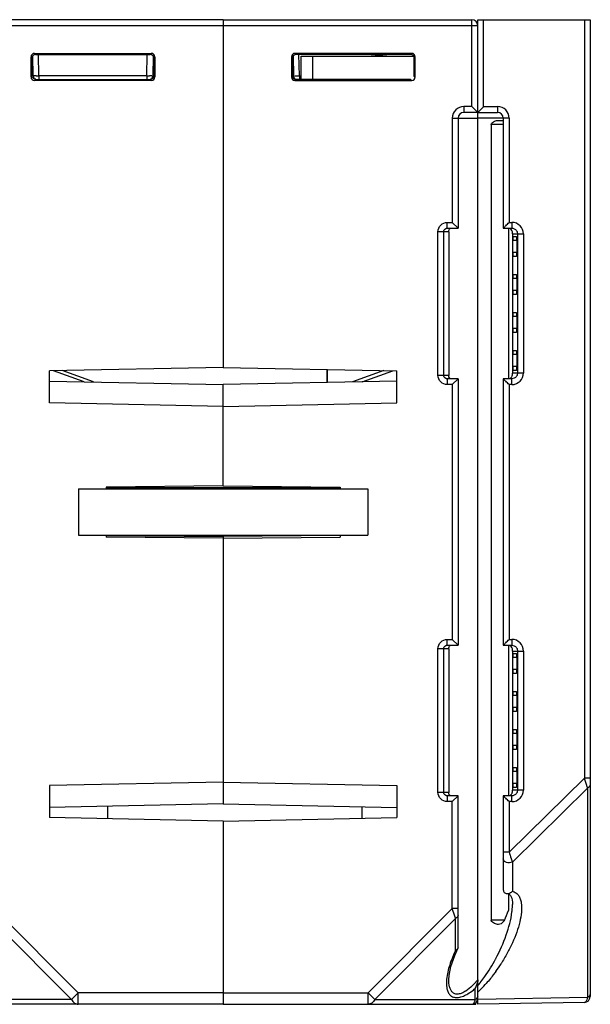
# Model space of a CAD drawing. Units: millimetres. Extents: x 81 to 793, y 29 to 574.
# Drawn here: x 502 to 551, y 74 to 159 of the extents above; entities that cross this region are included whole.
import ezdxf

# ---------------------------------------------------------------- set-up
doc = ezdxf.new("R2010")
doc.units = ezdxf.units.MM
doc.header["$LTSCALE"] = 46.255
doc.layers.get('0').update_dxf_attribs({"linetype": 'CONTINUOUS'})
for name, color, linetype in [('ALL_FEATURES', 7, 'CONTINUOUS'), ('AXIS', 7, 'CONTINUOUS'), ('EDGE_FEAT', 7, 'CONTINUOUS')]:
    doc.layers.add(name, color=color, linetype=linetype)

msp = doc.modelspace()

# ---------------------------------------------------------------- linework, layer by layer
at = {"color": 7, "linetype": 'Continuous'}
for p, q in [((519.58, 158.166), (519.58, 128.654)), ((541.58, 158.666), (551.28, 158.666)), ((541.58, 150.666), (541.58, 158.666)), ((542.089, 151.166), (542.089, 158.666)), ((550.789, 158.666), (550.789, 93.179)), ((551.28, 158.666), (551.28, 74.327)), ((541.58, 150.666), (543.28, 150.666)), ((542.089, 151.166), (543.289, 151.166)), ((544.289, 150.166), (541.58, 150.166)), ((543.78, 149.616), (542.749, 149.616)), ((542.749, 149.616), (542.749, 80.919)), ((543.378, 149.972), (543.78, 149.969)), ((543.78, 150.166), (543.78, 140.666)), ((544.289, 150.166), (544.289, 141.166)), ((544.289, 141.166), (544.523, 141.166)), ((543.78, 140.666), (544.515, 140.666)), ((544.232, 140.666), (544.232, 127.666)), ((544.58, 140.166), (544.58, 140.224)), ((544.58, 140.166), (545.526, 140.166)), ((544.58, 140.166), (544.58, 128.166)), ((544.953, 139.616), (544.61, 139.616)), ((544.61, 138.576), (544.61, 139.616)), ((544.64, 139.961), (544.923, 139.959)), ((544.953, 139.616), (544.953, 138.576)), ((545.019, 140.166), (545.019, 128.166)), ((545.526, 140.166), (545.526, 128.166)), ((544.953, 138.576), (544.61, 138.576)), ((544.923, 138.234), (544.64, 138.232)), ((544.953, 136.336), (544.61, 136.336)), ((544.61, 135.296), (544.61, 136.336)), ((544.64, 136.681), (544.923, 136.679)), ((544.953, 136.336), (544.953, 135.296)), ((544.953, 135.296), (544.61, 135.296)), ((544.923, 134.954), (544.64, 134.952)), ((544.953, 133.056), (544.61, 133.056)), ((544.61, 132.016), (544.61, 133.056)), ((544.64, 133.401), (544.923, 133.399)), ((544.953, 133.056), (544.953, 132.016)), ((544.953, 132.016), (544.61, 132.016)), ((544.923, 131.674), (544.64, 131.672)), ((544.64, 130.121), (544.923, 130.119)), ((544.953, 129.776), (544.61, 129.776)), ((544.61, 128.716), (544.61, 129.776)), ((544.953, 129.776), (544.953, 128.716)), ((519.58, 128.654), (504.58, 128.352)), ((504.58, 125.581), (504.58, 128.352)), ((528.58, 128.473), (528.58, 127.347)), ((544.953, 128.716), (544.61, 128.716)), ((544.923, 128.374), (544.64, 128.372)), ((544.515, 127.666), (543.78, 127.666)), ((543.78, 127.666), (543.78, 104.666)), ((545.526, 128.166), (544.58, 128.166)), ((504.58, 127.468), (519.58, 127.165)), ((519.58, 118.413), (519.58, 127.165)), ((544.523, 127.166), (544.289, 127.166)), ((544.289, 127.166), (544.289, 105.166)), ((519.58, 125.278), (504.58, 125.581)), ((507.08, 118.166), (532.08, 118.166)), ((507.08, 118.166), (507.08, 114.166)), ((519.58, 118.413), (509.48, 118.324)), ((509.48, 118.324), (509.48, 118.166)), ((529.68, 118.264), (509.48, 118.264)), ((532.08, 118.166), (532.08, 114.166)), ((507.08, 114.166), (532.08, 114.166)), ((509.48, 114.166), (509.48, 114.008)), ((519.58, 113.92), (509.48, 114.008)), ((509.482, 114.146), (519.58, 114.059)), ((519.58, 114.166), (519.58, 90.968)), ((543.78, 104.666), (544.515, 104.666)), ((544.232, 104.666), (544.232, 91.666)), ((544.289, 105.166), (544.523, 105.166)), ((544.58, 104.166), (544.58, 104.224)), ((544.58, 104.166), (545.526, 104.166)), ((544.58, 104.166), (544.58, 92.166)), ((544.64, 103.961), (544.923, 103.959)), ((545.019, 104.166), (545.019, 92.166)), ((545.526, 104.166), (545.526, 92.166)), ((544.953, 103.616), (544.61, 103.616)), ((544.61, 102.556), (544.61, 103.616)), ((544.953, 103.616), (544.953, 102.556)), ((544.953, 102.556), (544.61, 102.556)), ((544.923, 102.214), (544.64, 102.212)), ((544.953, 100.316), (544.61, 100.316)), ((544.61, 99.276), (544.61, 100.316)), ((544.64, 100.661), (544.923, 100.659)), ((544.953, 100.316), (544.953, 99.276)), ((544.953, 99.276), (544.61, 99.276)), ((544.923, 98.934), (544.64, 98.932)), ((544.953, 97.036), (544.61, 97.036)), ((544.61, 95.996), (544.61, 97.036)), ((544.64, 97.381), (544.923, 97.379)), ((544.953, 97.036), (544.953, 95.996)), ((544.953, 95.996), (544.61, 95.996)), ((544.923, 95.654), (544.64, 95.652)), ((544.953, 93.756), (544.61, 93.756)), ((544.61, 92.716), (544.61, 93.756)), ((544.64, 94.101), (544.923, 94.099)), ((544.953, 93.756), (544.953, 92.716)), ((519.58, 92.854), (504.58, 92.552)), ((544.289, 86.793), (550.789, 93.179)), ((544.953, 92.716), (544.61, 92.716)), ((551.28, 93.179), (550.789, 93.179)), ((504.58, 92.552), (504.58, 89.781)), ((544.569, 85.94), (551.069, 92.327)), ((545.526, 92.166), (544.58, 92.166)), ((544.923, 92.374), (544.64, 92.372)), ((551.069, 92.327), (551.069, 74.245)), ((519.58, 90.968), (504.58, 90.665)), ((544.515, 91.666), (543.78, 91.666)), ((543.78, 91.666), (543.78, 83.564)), ((544.523, 91.166), (544.289, 91.166)), ((544.289, 91.166), (544.289, 86.793)), ((519.58, 89.478), (504.58, 89.781)), ((544.289, 86.793), (543.78, 86.793)), ((544.569, 85.94), (544.569, 83.421)), ((544.232, 83.195), (544.232, 81.763)), ((544.58, 82.28), (544.58, 82.283)), ((543.89, 80.919), (542.749, 80.919)), ((541.58, 73.666), (541.58, 75.282)), ((551.069, 74.245), (541.58, 74.079)), ((550.789, 73.827), (541.58, 73.666))]:
    msp.add_line(p, q, dxfattribs=at)
msp.add_lwpolyline([(544.094, 83.231), (544.142, 83.227), (544.298, 83.172), (544.413, 83.055), (544.514, 82.829), (544.572, 82.493), (544.58, 82.281)], dxfattribs=at)
for centre, radius, start, end in [((543.28, 150.166), 0.5, 0, 90), ((543.289, 150.166), 1, 0.0001, 89.9999), ((493.233, 192.207), 72.193, 314.68357, 315.00873), ((544.525, 140.165), 1.001, 0.06572, 90.06529), ((544.212, 140.314), 0.352, 58.67116, 67.59972), ((544.524, 128.168), 1.001, 269.94022, 359.92887), ((544.153, 128.058), 0.423, 334.9117, 342.45577), ((497.372, 80.288), 66.324, 44.97689, 45.33081), ((493.233, 156.207), 72.193, 314.68357, 315.00873), ((544.212, 104.314), 0.352, 58.82204, 67.72128), ((544.525, 104.165), 1.001, 0.06572, 90.06529), ((377.418, 35.73), 182.642, 18.09242, 18.33348), ((544.524, 92.168), 1.001, 269.94022, 359.92887), ((544.153, 92.058), 0.423, 334.91169, 342.45576), ((503.587, 76.974), 49.902, 17.91771, 18.06556), ((497.372, 44.288), 66.324, 44.97689, 45.33081), ((529.515, 84.869), 15.437, 331.79463, 331.97361), ((531.293, 85.021), 14.591, 324.22754, 327.43724), ((533.959, 81.812), 10.036, 319.41095, 321.45644), ((535.487, 81.359), 9.014, 312.53206, 313.50092), ((534.665, 82.207), 10.195, 313.57207, 317.88585), ((533.559, 82.134), 10.549, 321.44174, 321.68127), ((550.78, 74.327), 0.5, 271, 360)]:
    msp.add_arc(centre, radius, start, end, dxfattribs=at)
for centre, major_axis, ratio, start_param, end_param in [((544.64, 139.616), (0, 0.345), 0.087489, -0.000764, 1.570796), ((544.923, 139.616), (0, 0.342), 0.087489, -1.570796, -0.000764), ((544.64, 138.576), (0, 0.345), 0.087489, -4.712389, -3.140829), ((544.923, 138.576), (0, 0.342), 0.087489, -3.140829, -1.570796), ((544.64, 136.336), (0, 0.345), 0.087489, -0.000764, 1.570796), ((544.923, 136.336), (0, 0.342), 0.087489, -1.570796, -0.000764), ((544.64, 135.296), (0, 0.345), 0.087489, -4.712389, -3.140829), ((544.923, 135.296), (0, 0.342), 0.087489, -3.140829, -1.570796), ((544.64, 133.056), (0, 0.345), 0.087489, -0.000764, 1.570796), ((544.923, 133.056), (0, 0.342), 0.087489, -1.570796, -0.000764), ((544.64, 132.016), (0, 0.345), 0.087489, -4.712389, -3.140829), ((544.923, 132.016), (0, 0.342), 0.087489, -3.140829, -1.570796), ((544.64, 129.776), (0, 0.345), 0.087489, -0.000764, 1.570796), ((544.923, 129.776), (0, 0.342), 0.087489, -1.570796, -0.000764), ((544.64, 128.716), (0, 0.345), 0.087489, -4.712389, -3.140829), ((544.923, 128.716), (0, 0.342), 0.087489, -3.140829, -1.570796), ((544.64, 103.616), (0, 0.345), 0.087489, -0.000764, 1.570796), ((544.923, 103.616), (0, 0.342), 0.087489, -1.570796, -0.000764), ((544.64, 102.556), (0, 0.345), 0.087489, -4.712389, -3.140829), ((544.923, 102.556), (0, 0.342), 0.087489, -3.140829, -1.570796), ((544.64, 100.316), (0, 0.345), 0.087489, -0.000764, 1.570796), ((544.923, 100.316), (0, 0.342), 0.087489, -1.570796, -0.000764), ((544.64, 99.276), (0, 0.345), 0.087489, -4.712389, -3.140829), ((544.923, 99.276), (0, 0.342), 0.087489, -3.140829, -1.570796), ((544.64, 97.036), (0, 0.345), 0.087489, -0.000764, 1.570796), ((544.923, 97.036), (0, 0.342), 0.087489, -1.570796, -0.000764), ((544.64, 95.996), (0, 0.345), 0.087489, -4.712389, -3.140829), ((544.923, 95.996), (0, 0.342), 0.087489, -3.140829, -1.570796), ((544.64, 93.756), (0, 0.345), 0.087489, -0.000764, 1.570796), ((544.923, 93.756), (0, 0.342), 0.087489, -1.570796, -0.000764), ((544.64, 92.716), (0, 0.345), 0.087489, -4.712389, -3.140829), ((544.923, 92.716), (0, 0.342), 0.087489, -3.140829, -1.570796), ((541.58, 80.514), (2.552, 4.129), 0.381966, -1.24581, -1.040263), ((541.58, 82.795), (2.128, 2.141), 0.987734, -1.582132, -1.474548)]:
    msp.add_ellipse(centre, major_axis=major_axis, ratio=ratio, start_param=start_param, end_param=end_param, dxfattribs=at)
for points, knots in [([(542.089, 151.166), (542.033, 151.111), (541.865, 150.943), (541.695, 150.776), (541.58, 150.666)], [0, 0, 0, 0, 0.331245, 1, 1, 1, 1]), ([(543.289, 151.166), (543.289, 151.103), (543.289, 151.01), (543.288, 150.892), (543.287, 150.817), (543.285, 150.757), (543.286, 150.708), (543.28, 150.687), (543.284, 150.666), (543.28, 150.666)], [0, 0, 0, 0, 0.382, 0.555417, 0.706876, 0.831154, 0.923355, 0.980292, 1, 1, 1, 1]), ([(542.749, 149.616), (542.749, 149.685), (542.848, 149.805), (543.068, 149.924), (543.257, 149.973), (543.378, 149.972)], [0, 0, 0, 0, 0.267273, 0.52522, 1, 1, 1, 1]), ([(544.523, 141.166), (544.523, 141.103), (544.523, 141.01), (544.522, 140.892), (544.521, 140.817), (544.519, 140.757), (544.52, 140.708), (544.514, 140.687), (544.518, 140.666), (544.515, 140.666)], [0, 0, 0, 0, 0.382, 0.555417, 0.706876, 0.831154, 0.923355, 0.980292, 1, 1, 1, 1]), ([(543.999, 140.878), (543.972, 140.851), (543.9, 140.78), (543.827, 140.71), (543.78, 140.666)], [0, 0, 0, 0, 0.373406, 1, 1, 1, 1]), ([(544.58, 140.224), (544.581, 140.303), (544.561, 140.457), (544.455, 140.578), (544.395, 140.615)], [0, 0, 0, 0, 0.526054, 1, 1, 1, 1]), ([(544.724, 140.622), (544.809, 140.583), (544.963, 140.453), (545.019, 140.261), (545.019, 140.166)], [0, 0, 0, 0, 0.499971, 1, 1, 1, 1]), ([(543.78, 127.666), (543.787, 127.661), (543.863, 127.593), (543.933, 127.52), (543.999, 127.455)], [0, 0, 0, 0, 0.086279, 1, 1, 1, 1]), ([(544.386, 127.713), (544.403, 127.722), (544.465, 127.765), (544.513, 127.828), (544.537, 127.878)], [0, 0, 0, 0, 0.258759, 1, 1, 1, 1]), ([(544.523, 127.166), (544.523, 127.23), (544.523, 127.323), (544.522, 127.44), (544.521, 127.516), (544.519, 127.576), (544.52, 127.625), (544.514, 127.646), (544.518, 127.666), (544.515, 127.666)], [0, 0, 0, 0, 0.382, 0.555416, 0.706876, 0.831153, 0.923355, 0.980292, 1, 1, 1, 1]), ([(544.557, 127.93), (544.561, 127.943), (544.577, 128.001), (544.58, 128.062), (544.58, 128.109)], [0, 0, 0, 0, 0.224156, 1, 1, 1, 1]), ([(544.58, 128.109), (544.58, 128.112), (544.58, 128.132), (544.58, 128.151), (544.58, 128.166)], [0, 0, 0, 0, 0.190524, 1, 1, 1, 1]), ([(545.019, 128.166), (545.019, 128.072), (544.963, 127.879), (544.809, 127.75), (544.724, 127.711)], [0, 0, 0, 0, 0.500308, 1, 1, 1, 1]), ([(543.999, 104.878), (543.972, 104.851), (543.9, 104.78), (543.827, 104.71), (543.78, 104.666)], [0, 0, 0, 0, 0.373406, 1, 1, 1, 1]), ([(544.58, 104.224), (544.581, 104.303), (544.561, 104.458), (544.455, 104.578), (544.394, 104.615)], [0, 0, 0, 0, 0.525954, 1, 1, 1, 1]), ([(544.523, 105.166), (544.523, 105.103), (544.523, 105.01), (544.522, 104.892), (544.521, 104.817), (544.519, 104.757), (544.52, 104.708), (544.514, 104.687), (544.518, 104.666), (544.515, 104.666)], [0, 0, 0, 0, 0.382, 0.555417, 0.706876, 0.831154, 0.923355, 0.980292, 1, 1, 1, 1]), ([(544.724, 104.622), (544.809, 104.583), (544.963, 104.453), (545.019, 104.261), (545.019, 104.166)], [0, 0, 0, 0, 0.499971, 1, 1, 1, 1]), ([(544.386, 91.713), (544.403, 91.722), (544.465, 91.765), (544.513, 91.828), (544.537, 91.878)], [0, 0, 0, 0, 0.258759, 1, 1, 1, 1]), ([(544.557, 91.93), (544.561, 91.943), (544.577, 92.001), (544.58, 92.062), (544.58, 92.109)], [0, 0, 0, 0, 0.224156, 1, 1, 1, 1]), ([(544.58, 92.109), (544.58, 92.112), (544.58, 92.132), (544.58, 92.151), (544.58, 92.166)], [0, 0, 0, 0, 0.190526, 1, 1, 1, 1]), ([(545.019, 92.166), (545.019, 92.072), (544.963, 91.879), (544.809, 91.75), (544.724, 91.711)], [0, 0, 0, 0, 0.500308, 1, 1, 1, 1]), ([(551.28, 92.615), (551.28, 92.558), (551.233, 92.433), (551.129, 92.357), (551.069, 92.327)], [0, 0, 0, 0, 0.46205, 1, 1, 1, 1]), ([(543.78, 91.666), (543.787, 91.661), (543.863, 91.593), (543.933, 91.52), (543.999, 91.455)], [0, 0, 0, 0, 0.086279, 1, 1, 1, 1]), ([(544.523, 91.166), (544.523, 91.23), (544.523, 91.323), (544.522, 91.44), (544.521, 91.516), (544.519, 91.576), (544.52, 91.625), (544.514, 91.646), (544.518, 91.666), (544.515, 91.666)], [0, 0, 0, 0, 0.382, 0.555416, 0.706876, 0.831153, 0.923355, 0.980292, 1, 1, 1, 1]), ([(544.289, 86.793), (544.316, 86.712), (544.409, 86.428), (544.503, 86.144), (544.569, 85.94)], [0, 0, 0, 0, 0.282792, 1, 1, 1, 1]), ([(544.569, 85.94), (544.491, 85.901), (544.313, 85.859), (544.056, 85.895), (543.846, 86.018), (543.78, 86.163), (543.78, 86.229)], [0, 0, 0, 0, 0.272158, 0.549417, 0.79481, 1, 1, 1, 1]), ([(544.569, 83.421), (544.679, 83.397), (544.89, 83.31), (545.125, 83.066), (545.272, 82.757), (545.38, 82.275), (545.372, 81.6), (545.219, 80.755), (544.95, 79.871), (544.584, 78.968), (544.131, 78.058), (543.779, 77.463), (543.59, 77.168)], [0, 0, 0, 0, 0.048576, 0.094874, 0.142795, 0.193944, 0.306259, 0.43015, 0.563009, 0.703026, 0.848991, 1, 1, 1, 1]), ([(543.78, 83.564), (543.78, 83.481), (543.836, 83.302), (544.011, 83.236), (544.094, 83.231)], [0, 0, 0, 0, 0.500089, 1, 1, 1, 1]), ([(544.094, 83.231), (544.135, 83.229), (544.309, 83.243), (544.471, 83.332), (544.569, 83.421)], [0, 0, 0, 0, 0.238805, 1, 1, 1, 1]), ([(543.142, 77.616), (543.491, 78.271), (544.072, 79.576), (544.452, 80.963), (544.537, 81.641)], [0, 0, 0, 0, 0.520652, 1, 1, 1, 1]), ([(544.537, 81.641), (544.544, 81.695), (544.568, 81.907), (544.58, 82.121), (544.58, 82.28)], [0, 0, 0, 0, 0.255886, 1, 1, 1, 1]), ([(543.378, 80.564), (543.257, 80.563), (543.068, 80.612), (542.848, 80.731), (542.749, 80.851), (542.749, 80.919)], [0, 0, 0, 0, 0.474765, 0.732631, 1, 1, 1, 1]), ([(543.671, 80.67), (543.652, 80.651), (543.567, 80.586), (543.457, 80.564), (543.378, 80.564)], [0, 0, 0, 0, 0.255915, 1, 1, 1, 1]), ([(541.836, 75.593), (541.96, 75.75), (542.43, 76.381), (542.841, 77.055), (543.119, 77.573)], [0, 0, 0, 0, 0.253481, 1, 1, 1, 1]), ([(543.131, 76.491), (543.062, 76.395), (542.776, 76.009), (542.47, 75.638), (542.227, 75.37)], [0, 0, 0, 0, 0.247531, 1, 1, 1, 1]), ([(551.069, 74.245), (551.054, 74.184), (551.02, 74.076), (550.948, 73.922), (550.852, 73.828), (550.789, 73.827)], [0, 0, 0, 0, 0.357188, 0.639056, 1, 1, 1, 1]), ([(551.28, 74.533), (551.28, 74.476), (551.233, 74.351), (551.129, 74.275), (551.069, 74.245)], [0, 0, 0, 0, 0.46205, 1, 1, 1, 1])]:
    msp.add_open_spline(points, degree=3, knots=knots, dxfattribs=at)
for points in [[(544.515, 140.666), (544.586, 140.666), (544.659, 140.651), (544.724, 140.622)], [(544.724, 127.711), (544.659, 127.682), (544.586, 127.666), (544.515, 127.666)], [(544.515, 104.666), (544.586, 104.666), (544.659, 104.651), (544.724, 104.622)], [(544.724, 91.711), (544.659, 91.682), (544.586, 91.666), (544.515, 91.666)]]:
    msp.add_open_spline(points, degree=3, dxfattribs=at)
at = {"layer": 'ALL_FEATURES', "color": 7, "linetype": 'Continuous'}
for p, q in [((532.03, 155.516), (533.723, 155.666)), ((532.78, 155.582), (532.78, 155.516)), ((526.33, 155.516), (536.036, 155.516)), ((526.33, 153.516), (526.33, 155.516)), ((527.33, 153.516), (527.33, 155.516)), ((551.33, 155.516), (551.28, 155.516)), ((535.775, 153.516), (527.33, 153.516)), ((551.33, 153.516), (551.28, 153.516))]:
    msp.add_line(p, q, dxfattribs=at)
at = {"layer": 'AXIS', "color": 7, "linetype": 'Continuous'}
for p, q in [((519.58, 158.666), (541.08, 158.666)), ((519.58, 158.666), (519.58, 128.654)), ((519.58, 158.166), (541.58, 158.166)), ((541.08, 151.166), (541.08, 158.666)), ((541.58, 75.282), (541.58, 158.166)), ((535.876, 155.762), (525.784, 155.762)), ((525.881, 155.666), (525.784, 155.762)), ((535.779, 155.666), (525.881, 155.666)), ((526.165, 153.811), (526.133, 155.67)), ((535.779, 155.666), (535.838, 155.724)), ((525.484, 155.462), (525.484, 153.72)), ((525.581, 155.365), (525.484, 155.462)), ((525.582, 153.816), (525.581, 155.365)), ((525.635, 155.527), (525.665, 153.811)), ((536.08, 155.366), (536.138, 155.424)), ((536.08, 153.816), (536.08, 155.366)), ((536.176, 153.72), (536.176, 155.462)), ((525.58, 153.816), (525.484, 153.72)), ((525.582, 153.816), (525.58, 153.816)), ((525.586, 153.809), (525.639, 153.81)), ((525.88, 153.516), (525.784, 153.42)), ((525.784, 153.42), (535.876, 153.42)), ((535.78, 153.516), (525.88, 153.516)), ((526.165, 153.811), (526.33, 153.811)), ((526.165, 153.811), (526.165, 153.516)), ((535.78, 153.516), (535.876, 153.42)), ((536.08, 153.816), (536.176, 153.72)), ((541.08, 151.166), (540.38, 151.166)), ((540.38, 151.166), (540.38, 150.666)), ((541.58, 150.666), (540.38, 150.666)), ((541.08, 151.166), (541.58, 150.666)), ((539.38, 150.166), (541.58, 150.166)), ((539.38, 150.166), (539.38, 141.166)), ((539.88, 150.166), (539.88, 140.666)), ((538.944, 141.166), (539.38, 141.166)), ((538.944, 140.666), (538.944, 141.166)), ((539.88, 140.666), (539.38, 141.166)), ((539.08, 140.366), (538.141, 140.366)), ((538.141, 127.966), (538.141, 140.366)), ((538.639, 127.966), (538.639, 140.366)), ((538.944, 140.666), (539.88, 140.666)), ((539.08, 140.366), (539.08, 127.966)), ((519.58, 128.654), (534.58, 128.352)), ((534.58, 125.581), (534.58, 128.352)), ((538.141, 127.966), (539.08, 127.966)), ((539.88, 127.666), (538.944, 127.666)), ((538.944, 127.666), (538.944, 127.166)), ((539.88, 127.666), (539.38, 127.166)), ((539.88, 127.666), (539.88, 104.666)), ((534.58, 127.468), (519.58, 127.165)), ((519.58, 118.413), (519.58, 127.165)), ((539.38, 127.166), (538.944, 127.166)), ((539.38, 127.166), (539.38, 105.166)), ((519.58, 125.278), (534.58, 125.581)), ((519.58, 118.413), (529.68, 118.324)), ((529.68, 118.324), (529.68, 118.166)), ((529.679, 114.146), (519.58, 114.059)), ((519.58, 114.059), (519.58, 113.983)), ((519.58, 113.92), (529.68, 114.008)), ((519.58, 113.92), (519.58, 90.968)), ((529.68, 114.166), (529.68, 114.008)), ((538.944, 105.166), (539.38, 105.166)), ((538.944, 104.666), (538.944, 105.166)), ((538.944, 104.666), (539.88, 104.666)), ((539.88, 104.666), (539.38, 105.166)), ((539.08, 104.366), (538.141, 104.366)), ((538.141, 91.966), (538.141, 104.366)), ((538.639, 91.966), (538.639, 104.366)), ((539.08, 104.366), (539.08, 91.966)), ((519.58, 92.854), (534.58, 92.552)), ((534.58, 92.552), (534.58, 89.781)), ((538.141, 91.966), (539.08, 91.966)), ((519.58, 90.968), (534.58, 90.665)), ((539.88, 91.666), (538.944, 91.666)), ((538.944, 91.666), (538.944, 91.166)), ((539.38, 91.166), (538.944, 91.166)), ((539.88, 91.666), (539.38, 91.166)), ((539.38, 81.948), (539.38, 91.166)), ((539.88, 78.547), (539.88, 91.666)), ((519.58, 89.478), (534.58, 89.781)), ((519.58, 89.478), (519.58, 73.666)), ((539.38, 81.948), (532.098, 74.666)), ((539.88, 81.948), (539.38, 81.948)), ((539.606, 81.271), (539.38, 81.948)), ((539.669, 81.082), (532.676, 74.089)), ((539.669, 78.333), (539.669, 81.082)), ((539.88, 78.547), (539.863, 78.471)), ((541.369, 74.089), (541.369, 75.036)), ((519.58, 74.666), (532.098, 74.666)), ((532.098, 74.666), (532.676, 74.089)), ((532.098, 73.666), (532.098, 74.666)), ((532.676, 74.089), (541.369, 74.089)), ((519.58, 73.666), (541.401, 73.666)), ((541.401, 73.666), (541.403, 73.791))]:
    msp.add_line(p, q, dxfattribs=at)
msp.add_lwpolyline([(539.08, 75.792), (539.106, 76.166), (539.266, 76.94), (539.592, 77.871), (539.863, 78.471)], dxfattribs=at)
for centre, radius, start, end in [((541.08, 158.166), 0.5, 0, 90), ((525.877, 153.814), 0.296, 206.16087, 216.10799), ((525.881, 153.817), 0.301, 216.17382, 234.21688), ((525.965, 153.816), 0.3, 181, 270), ((525.878, 153.813), 0.296, 234.28376, 243.61782), ((525.815, 178.591), 24.782, 269.9197, 270.51711), ((525.692, 198.717), 44.909, 270.44216, 270.60315), ((540.38, 150.166), 1, 90, 180), ((540.38, 150.166), 0.5, 90, 180), ((546.225, 127.961), 7.144, 179.95645, 180.14007), ((546.225, 91.961), 7.144, 179.95645, 180.14007), ((469.186, 57.706), 74.259, 18.3489, 18.50259), ((536.399, 80.067), 6.723, 316.50812, 318.95558), ((535.7, 80.68), 7.652, 318.93355, 320.21053), ((537.575, 79.595), 5.931, 307.6459, 309.76635), ((539.955, 75.838), 1.626, 330.43383, 336.67601), ((539.87, 75.876), 1.718, 336.63815, 343.03919), ((539.914, 75.863), 1.673, 343.02242, 346.23613), ((539.969, 75.849), 1.616, 346.24462, 347.93752), ((540.119, 75.819), 1.464, 347.87293, 353.22312), ((541.08, 74.166), 0.5, 270, 360), ((541.08, 73.791), 0.125, 270.01166, 274.78633)]:
    msp.add_arc(centre, radius, start, end, dxfattribs=at)
for centre, major_axis, ratio, start_param, end_param in [((525.784, 155.462), (-0.212, 0.212), 0.999695, -0.785246, 0.785246), ((525.881, 155.365), (-0.158, 0.255), 0.999319, -0.553331, 1.017161), ((535.779, 155.365), (0.158, 0.255), 0.999319, -0.409719, 0.553331), ((535.876, 155.462), (0.212, 0.212), 0.999695, -0.785246, 0.785246), ((525.784, 153.72), (-0.212, -0.212), 0.999695, -0.785246, 0.785246), ((525.882, 153.816), (0.255, -0.158), 0.999659, -2.587927, -1.017131), ((535.876, 153.72), (0.212, -0.212), 0.999695, -0.785246, 0.785246)]:
    msp.add_ellipse(centre, major_axis=major_axis, ratio=ratio, start_param=start_param, end_param=end_param, dxfattribs=at)
for points, knots in [([(536.08, 155.366), (536.08, 155.382), (536.075, 155.442), (536.051, 155.501), (536.026, 155.537)], [0, 0, 0, 0, 0.264117, 1, 1, 1, 1]), ([(525.639, 153.81), (525.645, 153.81), (525.651, 153.813), (525.665, 153.809), (525.665, 153.811)], [0, 0, 0, 0, 0.746608, 1, 1, 1, 1]), ([(538.141, 140.366), (538.141, 140.571), (538.313, 140.997), (538.739, 141.166), (538.944, 141.166)], [0, 0, 0, 0, 0.499853, 1, 1, 1, 1]), ([(538.639, 140.366), (538.639, 140.424), (538.674, 140.54), (538.767, 140.617), (538.819, 140.64)], [0, 0, 0, 0, 0.500985, 1, 1, 1, 1]), ([(539.08, 140.366), (539.08, 140.424), (539.082, 140.529), (539.15, 140.613), (539.186, 140.636)], [0, 0, 0, 0, 0.576716, 1, 1, 1, 1]), ([(538.944, 127.166), (538.74, 127.166), (538.313, 127.336), (538.141, 127.762), (538.141, 127.966)], [0, 0, 0, 0, 0.500054, 1, 1, 1, 1]), ([(539.293, 127.666), (539.236, 127.666), (539.112, 127.726), (539.083, 127.851), (539.081, 127.911)], [0, 0, 0, 0, 0.489855, 1, 1, 1, 1]), ([(538.141, 104.366), (538.141, 104.571), (538.313, 104.997), (538.739, 105.166), (538.944, 105.166)], [0, 0, 0, 0, 0.499853, 1, 1, 1, 1]), ([(538.639, 104.366), (538.639, 104.424), (538.674, 104.54), (538.767, 104.617), (538.819, 104.64)], [0, 0, 0, 0, 0.500985, 1, 1, 1, 1]), ([(539.08, 104.366), (539.08, 104.424), (539.082, 104.529), (539.15, 104.613), (539.186, 104.636)], [0, 0, 0, 0, 0.576716, 1, 1, 1, 1]), ([(538.944, 91.166), (538.74, 91.166), (538.313, 91.336), (538.141, 91.762), (538.141, 91.966)], [0, 0, 0, 0, 0.500054, 1, 1, 1, 1]), ([(539.293, 91.666), (539.236, 91.666), (539.112, 91.726), (539.083, 91.851), (539.081, 91.911)], [0, 0, 0, 0, 0.489855, 1, 1, 1, 1]), ([(539.88, 81.371), (539.88, 81.314), (539.833, 81.189), (539.729, 81.112), (539.669, 81.082)], [0, 0, 0, 0, 0.462044, 1, 1, 1, 1]), ([(539.669, 78.333), (539.47, 77.92), (539.136, 77.109), (538.927, 76.251), (538.887, 75.837)], [0, 0, 0, 0, 0.524005, 1, 1, 1, 1]), ([(538.887, 75.837), (538.863, 75.592), (538.856, 75.229), (538.971, 74.779), (539.129, 74.498), (539.39, 74.297), (539.743, 74.229), (540.143, 74.297), (540.41, 74.409), (540.546, 74.478)], [0, 0, 0, 0, 0.255616, 0.370833, 0.478435, 0.584496, 0.701721, 0.840551, 1, 1, 1, 1]), ([(540.549, 74.812), (540.444, 74.743), (540.236, 74.626), (539.915, 74.528), (539.613, 74.546), (539.379, 74.693), (539.228, 74.917), (539.103, 75.28), (539.08, 75.58), (539.08, 75.783)], [0, 0, 0, 0, 0.156972, 0.296545, 0.4152, 0.522035, 0.63035, 0.746095, 1, 1, 1, 1]), ([(540.546, 74.478), (540.602, 74.507), (540.829, 74.631), (541.043, 74.779), (541.198, 74.898)], [0, 0, 0, 0, 0.243054, 1, 1, 1, 1]), ([(541.277, 75.44), (541.22, 75.381), (540.995, 75.153), (540.748, 74.943), (540.549, 74.812)], [0, 0, 0, 0, 0.254899, 1, 1, 1, 1]), ([(532.676, 74.089), (532.616, 73.97), (532.463, 73.761), (532.213, 73.666), (532.098, 73.666)], [0, 0, 0, 0, 0.53795, 1, 1, 1, 1]), ([(541.303, 73.89), (541.31, 73.905), (541.336, 73.97), (541.356, 74.037), (541.369, 74.089)], [0, 0, 0, 0, 0.228597, 1, 1, 1, 1]), ([(541.091, 73.667), (541.11, 73.668), (541.214, 73.705), (541.269, 73.811), (541.303, 73.89)], [0, 0, 0, 0, 0.186481, 1, 1, 1, 1])]:
    msp.add_open_spline(points, degree=3, knots=knots, dxfattribs=at)
for points in [[(525.612, 153.683), (525.591, 153.724), (525.58, 153.771), (525.58, 153.816)], [(525.88, 153.516), (525.834, 153.516), (525.787, 153.528), (525.746, 153.548)], [(536.065, 153.723), (536.075, 153.753), (536.08, 153.785), (536.08, 153.816)], [(538.819, 140.64), (538.858, 140.657), (538.901, 140.666), (538.944, 140.666)], [(538.687, 127.805), (538.656, 127.852), (538.639, 127.91), (538.639, 127.966)], [(538.819, 127.693), (538.766, 127.716), (538.719, 127.756), (538.687, 127.805)], [(538.944, 127.666), (538.901, 127.666), (538.858, 127.676), (538.819, 127.693)], [(539.081, 127.911), (539.08, 127.922), (539.08, 127.933), (539.08, 127.944)], [(538.819, 104.64), (538.858, 104.657), (538.901, 104.666), (538.944, 104.666)], [(538.687, 91.805), (538.656, 91.852), (538.639, 91.91), (538.639, 91.966)], [(538.819, 91.693), (538.766, 91.716), (538.719, 91.756), (538.687, 91.805)], [(539.081, 91.911), (539.08, 91.922), (539.08, 91.933), (539.08, 91.944)], [(538.944, 91.666), (538.901, 91.666), (538.858, 91.676), (538.819, 91.693)], [(539.783, 78.384), (539.749, 78.361), (539.709, 78.345), (539.669, 78.333)], [(539.863, 78.471), (539.845, 78.435), (539.816, 78.406), (539.783, 78.384)], [(541.58, 75.782), (541.58, 75.737), (541.577, 75.691), (541.572, 75.646)], [(541.482, 74.167), (541.449, 74.136), (541.41, 74.11), (541.369, 74.089)], [(541.54, 74.238), (541.524, 74.212), (541.504, 74.189), (541.482, 74.167)], [(541.58, 74.378), (541.58, 74.329), (541.565, 74.28), (541.54, 74.238)]]:
    msp.add_open_spline(points, degree=3, dxfattribs=at)
at = {"layer": 'EDGE_FEAT', "color": 7, "linetype": 'Continuous'}
for p, q in [((497.58, 158.166), (519.58, 158.166)), ((519.58, 158.666), (498.08, 158.666)), ((519.58, 158.666), (519.58, 158.166)), ((503.284, 155.762), (513.376, 155.762)), ((503.381, 155.666), (503.284, 155.762)), ((503.381, 155.666), (513.279, 155.666)), ((503.665, 153.811), (503.633, 155.666)), ((512.996, 153.811), (513.028, 155.666)), ((513.279, 155.666), (513.376, 155.762)), ((502.984, 153.72), (502.984, 155.462)), ((503.08, 155.366), (502.984, 155.462)), ((503.138, 155.365), (503.08, 155.366)), ((503.08, 153.816), (503.08, 155.366)), ((503.165, 153.811), (503.135, 155.537)), ((513.526, 155.527), (513.496, 153.811)), ((513.579, 155.365), (513.676, 155.462)), ((513.579, 153.816), (513.579, 155.365)), ((513.676, 155.462), (513.676, 153.72)), ((503.08, 153.816), (502.984, 153.72)), ((503.165, 153.816), (503.083, 153.816)), ((503.38, 153.516), (503.284, 153.42)), ((513.376, 153.42), (503.284, 153.42)), ((503.38, 153.516), (513.28, 153.516)), ((512.996, 153.811), (503.665, 153.811)), ((503.665, 153.811), (503.665, 153.516)), ((512.996, 153.811), (512.996, 153.516)), ((513.28, 153.516), (513.376, 153.42)), ((513.575, 153.809), (513.522, 153.81)), ((513.579, 153.816), (513.58, 153.816)), ((513.58, 153.816), (513.676, 153.72)), ((507.578, 127.407), (504.92, 128.359)), ((508.393, 127.391), (505.682, 128.374)), ((528.58, 127.347), (528.58, 128.473)), ((533.479, 128.374), (530.768, 127.391)), ((531.582, 127.407), (534.241, 128.359)), ((509.58, 90.766), (509.58, 89.68)), ((531.58, 89.72), (531.58, 90.726)), ((519.58, 89.478), (519.58, 73.666)), ((499.78, 81.948), (507.062, 74.666)), ((499.492, 81.082), (506.485, 74.089)), ((506.485, 74.089), (497.792, 74.089)), ((507.062, 74.666), (506.485, 74.089)), ((519.58, 74.666), (507.062, 74.666)), ((507.062, 73.666), (507.062, 74.666)), ((519.58, 73.666), (498.08, 73.666))]:
    msp.add_line(p, q, dxfattribs=at)
for centre, radius, start, end in [((503.465, 153.816), 0.3, 181, 270), ((503.206, 197.351), 43.542, 270.27217, 270.60338), ((513.441, 195.583), 41.774, 269.38872, 269.7077), ((513.196, 153.816), 0.3, 270, 359), ((513.283, 153.813), 0.296, 296.38218, 305.71624), ((513.279, 153.817), 0.301, 305.78312, 323.82618), ((513.283, 153.814), 0.296, 323.89201, 333.83913), ((513.29, 153.817), 0.291, 355.79451, 359.97127)]:
    msp.add_arc(centre, radius, start, end, dxfattribs=at)
for centre, major_axis, ratio, start_param, end_param in [((503.284, 155.462), (0.212, -0.212), 0.999695, 2.356347, 3.926839), ((503.381, 155.365), (-0.158, 0.255), 0.999319, 5.729855, 6.692904), ((513.279, 155.365), (0.158, 0.255), 0.999319, -1.017161, 0.553331), ((513.376, 155.462), (0.212, 0.212), 0.999695, -0.785246, 0.785246), ((503.284, 153.72), (0.212, 0.212), 0.999695, -3.926839, -2.356347), ((513.279, 153.816), (0.255, 0.158), 0.999659, -2.124462, -0.553666), ((513.376, 153.72), (-0.212, 0.212), 0.999695, -3.926839, -2.356347)]:
    msp.add_ellipse(centre, major_axis=major_axis, ratio=ratio, start_param=start_param, end_param=end_param, dxfattribs=at)
for points, knots in [([(503.08, 155.366), (503.08, 155.382), (503.085, 155.442), (503.109, 155.501), (503.135, 155.537)], [0, 0, 0, 0, 0.264117, 1, 1, 1, 1]), ([(503.14, 153.64), (503.131, 153.652), (503.097, 153.704), (503.08, 153.768), (503.08, 153.816)], [0, 0, 0, 0, 0.234565, 1, 1, 1, 1]), ([(503.386, 153.522), (503.341, 153.521), (503.246, 153.54), (503.169, 153.601), (503.14, 153.64)], [0, 0, 0, 0, 0.476398, 1, 1, 1, 1]), ([(503.413, 153.809), (503.379, 153.809), (503.33, 153.809), (503.27, 153.809), (503.234, 153.809), (503.206, 153.81), (503.184, 153.809), (503.174, 153.812), (503.165, 153.81), (503.165, 153.811)], [0, 0, 0, 0, 0.413962, 0.586367, 0.731662, 0.847357, 0.931506, 0.982619, 1, 1, 1, 1]), ([(513.428, 153.809), (513.414, 153.809), (513.348, 153.809), (513.282, 153.809), (513.228, 153.809)], [0, 0, 0, 0, 0.197044, 1, 1, 1, 1]), ([(513.522, 153.81), (513.515, 153.81), (513.51, 153.813), (513.496, 153.809), (513.496, 153.811)], [0, 0, 0, 0, 0.746608, 1, 1, 1, 1]), ([(506.485, 74.089), (506.545, 73.97), (506.698, 73.761), (506.948, 73.666), (507.062, 73.666)], [0, 0, 0, 0, 0.53795, 1, 1, 1, 1])]:
    msp.add_open_spline(points, degree=3, knots=knots, dxfattribs=at)
for points in [[(513.28, 153.516), (513.326, 153.516), (513.373, 153.528), (513.414, 153.548)], [(513.549, 153.683), (513.566, 153.718), (513.577, 153.757), (513.579, 153.795)]]:
    msp.add_open_spline(points, degree=3, dxfattribs=at)

doc.saveas('drawing.dxf')
